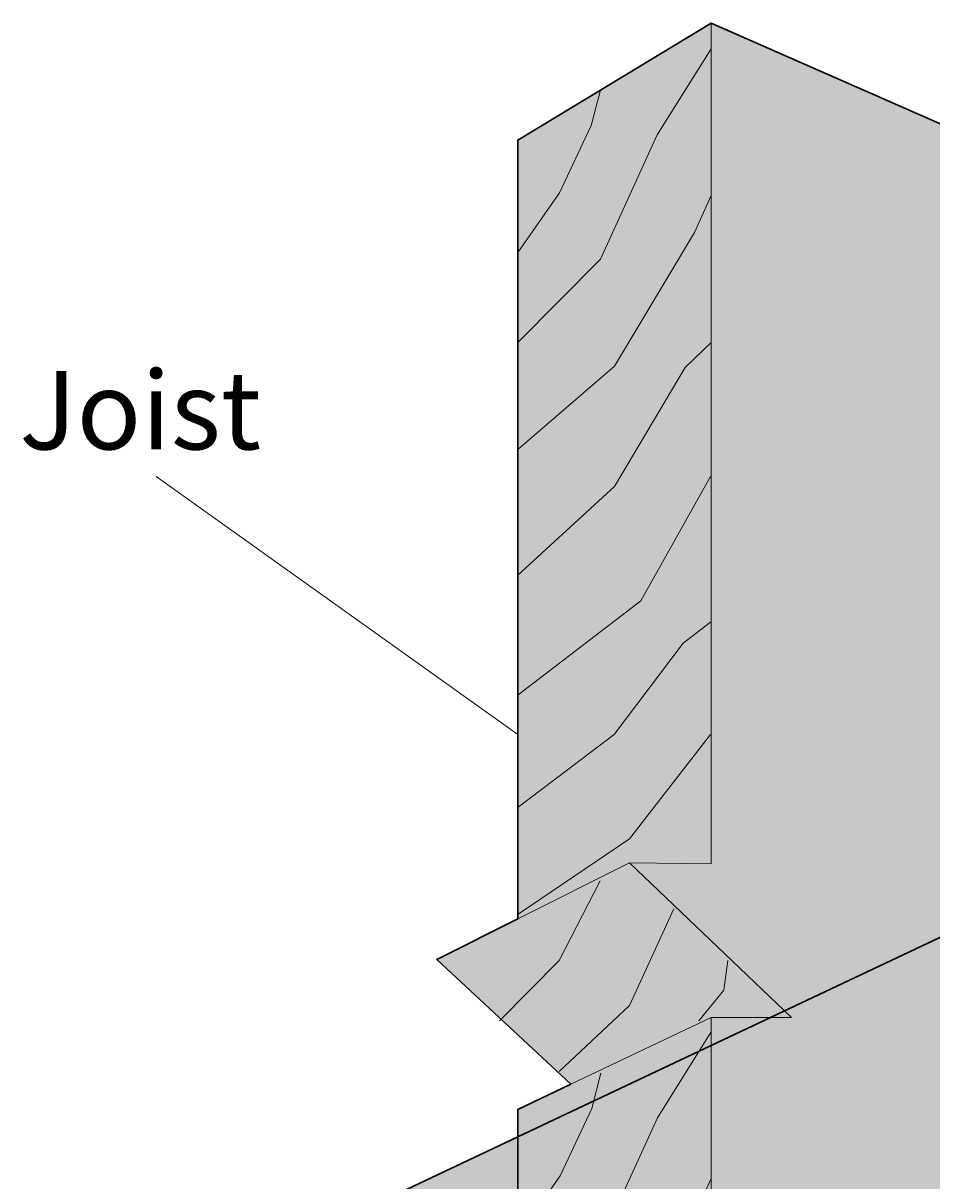
# Model space of a CAD drawing. Extents: x 161 to 468, y 210 to 591.
# Drawn here: x 161 to 260, y 466 to 591 of the extents above; entities that cross this region are included whole.
import ezdxf

# ---------------------------------------------------------------- set-up
doc = ezdxf.new("R2010")
doc.units = 0
doc.header["$MEASUREMENT"] = 0
doc.layers.add('Layer 3', color=7, linetype='Continuous', lineweight=0)
doc.layers.add('Woods', color=7, linetype='Continuous', lineweight=0)

# ---------------------------------------------------------------- blocks, each defined once
blk = doc.blocks.new('Block_0')
at = {"layer": 'Woods', "true_color": 0xedab5d, "transparency": 33554687}
h = blk.add_hatch(color=43, dxfattribs=at)
h.dxf.hatch_style = 2
h.paths.add_polyline_path([(399.24, 520.79), (399.24, 301.4), (233.08, 265.44), (193.88, 271.57), (193.88, 356.06), (188.85, 356.59), (198.97, 367.96), (193.88, 368.41), (193.88, 460.75), (214.67, 470.58), (353.88, 536.36), (358.73, 538.65)])
at = {"layer": 'Woods', "color": 250, "lineweight": 30, "true_color": 0x231f20}
blk.add_lwpolyline([(399.24, 520.79), (399.24, 301.4), (233.08, 265.44), (193.88, 271.57), (193.88, 356.06), (188.85, 356.59), (198.97, 367.96), (193.88, 368.41), (193.88, 460.75), (214.67, 470.58), (353.88, 536.36), (358.73, 538.65)], close=True, dxfattribs=at)
blk = doc.blocks.new('Block_3')
at = {"layer": 'Woods', "true_color": 0xedab5d, "transparency": 33554687}
h = blk.add_hatch(color=43, dxfattribs=at)
h.dxf.hatch_style = 2
h.paths.add_polyline_path([(353.88, 350.37), (353.88, 539.4), (235.65, 591.37), (214.67, 578.68), (214.67, 494.22), (205.89, 489.82), (220.44, 476.3), (214.67, 473.55), (214.67, 374.34), (334.22, 344.84)])
at = {"layer": 'Woods', "color": 250, "lineweight": 20, "true_color": 0x231f20}
for p, q in [((226.8, 500.31), (214.67, 494.22)), ((220.44, 476.3), (235.65, 483.54))]:
    blk.add_line(p, q, dxfattribs=at)
at = {"layer": 'Woods', "color": 250, "lineweight": 30, "true_color": 0x231f20}
blk.add_lwpolyline([(353.88, 350.37), (353.88, 539.4), (235.65, 591.37), (214.67, 578.68), (214.67, 494.22), (205.89, 489.82), (220.44, 476.3), (214.67, 473.55), (214.67, 374.34), (334.22, 344.84)], close=True, dxfattribs=at)
at = {"layer": 'Woods', "color": 250, "lineweight": 20, "true_color": 0x231f20}
blk.add_lwpolyline([(328.04, 357.97), (235.65, 381.78), (235.65, 483.54), (244.37, 483.53), (226.8, 500.31), (235.65, 500.18), (235.65, 591.37)], dxfattribs=at)
at = {"layer": 'Woods', "color": 250, "lineweight": 9, "true_color": 0x231f20}
for points in [[(214.67, 556.75), (223.63, 565.79), (229.8, 579.27), (235.65, 588.59)], [(214.67, 566.51), (219.19, 572.96), (222.63, 580.27), (223.63, 584.1)], [(214.67, 545.14), (225.16, 554.17), (233.82, 568.66), (235.65, 572.67)], [(214.67, 531.51), (225.16, 541.12), (232.81, 554.03), (235.65, 556.75)], [(214.7, 518.53), (228.01, 528.71), (235.57, 542.19)], [(214.7, 506.34), (225.14, 514.23), (232.61, 524.12), (235.57, 526.42)], [(214.7, 494.72), (226.77, 502.9), (235.57, 514.23)], [(212.69, 483.17), (219.16, 489.7), (223.62, 498.35)], [(219.16, 477.66), (226.77, 484.83), (231.61, 495.3)], [(234.32, 483.17), (237.03, 486.48), (237.45, 489.69)], [(214.77, 450.15), (223.69, 459.18), (229.82, 472.66), (235.64, 481.98)], [(214.77, 459.9), (219.26, 466.35), (222.69, 473.67), (223.69, 477.49)], [(214.77, 438.53), (225.21, 447.56), (233.82, 462.05), (235.64, 466.06)]]:
    blk.add_lwpolyline(points, dxfattribs=at)

msp = doc.modelspace()

# ---------------------------------------------------------------- linework, layer by layer
at = {"layer": 'Layer 3', "color": 250, "lineweight": 18, "true_color": 0x231f20}
msp.add_line((175.45, 542.19), (214.67, 514.23), dxfattribs=at)

# ---------------------------------------------------------------- block references
at = {"layer": 'Woods'}
for name in ['Block_3', 'Block_0']:
    msp.add_blockref(name, (0, 0), dxfattribs=at)

# ---------------------------------------------------------------- texts
at = {"layer": 'Layer 3', "insert": (160.62, 545.14), "char_height": 0.2, "attachment_point": 7}
msp.add_mtext('\\C250;\\c2105123;\\FHelvetica Neue LT Std 57 Condensed|b0|i0|c1;\\H8.496000;\\W1.000000;Joist', dxfattribs=at)

doc.saveas('drawing.dxf')
